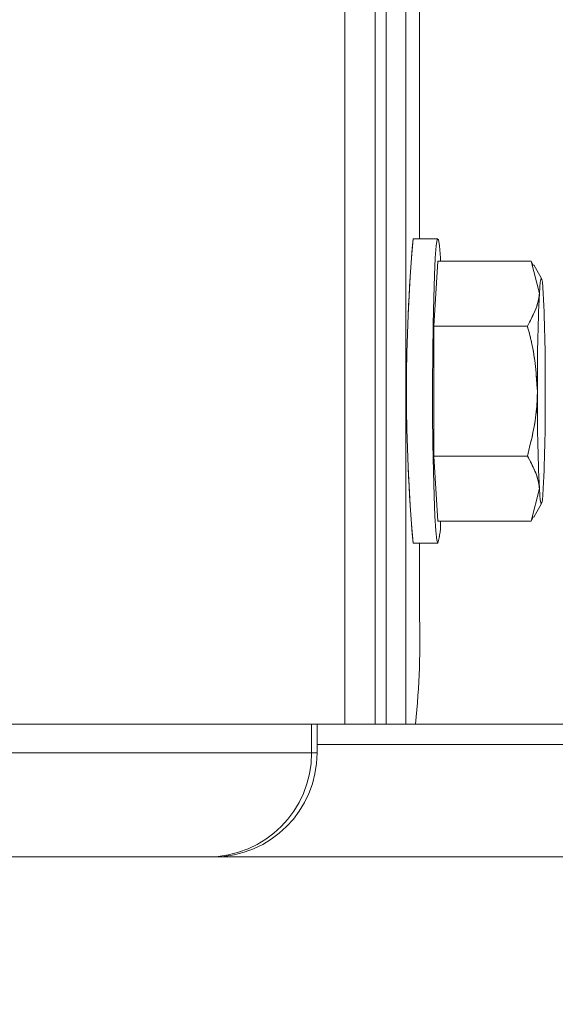
# Model space of a CAD drawing. Units: inches. Extents: x 2 to 270, y 2 to 173.
# Drawn here: x 58 to 60, y 96 to 99 of the extents above; entities that cross this region are included whole.
import ezdxf

# ---------------------------------------------------------------- set-up
doc = ezdxf.new("R2010")
doc.units = ezdxf.units.IN
doc.header["$LTSCALE"] = 8
doc.header["$MEASUREMENT"] = 0
doc.linetypes.add('PHANTOM', pattern=[0.5, 0.25, -0.05, 0.05, -0.05, 0.05, -0.05])
doc.styles.add('SLDTEXTSTYLE0', font='TXT', dxfattribs={"width": 0.7})
doc.dimstyles.new('SLDDIMSTYLE1', dxfattribs={"dimtxt": 0.870226, "dimasz": 0.8, "dimexe": 0, "dimexo": 0.0625, "dimgap": 0.217556, "dimtad": 0, "dimtih": 1, "dimtoh": 1, "dimdec": 3, "dimrnd": 1e-09, "dimzin": 4, "dimdsep": 46, "dimtxsty": 'SLDTEXTSTYLE0', "dimsah": 1, "dimcen": 0.09, "dimadec": 0, "dimazin": 1, "dimtfac": 1, "dimtdec": 3, "dimtofl": 0, "dimtmove": 0, "dimatfit": 3, "dimfxl": 0, "dimfrac": 2, "dimtolj": 1, "dimtzin": 12, "dimarcsym": 0})

# ---------------------------------------------------------------- blocks, each defined once
blk = doc.blocks.new('_D_26')
at = {"color": 7, "linetype": 'Continuous', "lineweight": 0}
for p, q in [((31.5492, 103.8531), (31.5492, 91.2)), ((61.3592, 103.8531), (61.3592, 91.2)), ((31.5492, 92.2), (41.7659, 92.2)), ((61.3592, 92.2), (51.1425, 92.2))]:
    blk.add_line(p, q, dxfattribs=at)
for points in [[(31.5492, 92.2), (32.3492, 92.04), (32.3492, 92.36)], [(61.3592, 92.2), (60.5592, 92.36), (60.5592, 92.04)]]:
    blk.add_solid(points, dxfattribs=at)
at = {"color": 7, "linetype": 'Continuous', "lineweight": 0, "attachment_point": 1, "style": 'SLDTEXTSTYLE0'}
for s, insert, char_height in [('29.810', (44.4449, 93.947), 0.83333), ('MOUNTING HOLES', (41.7659, 92.8359), 0.833333), ('%%c', (44.5869, 91.4902), 0.83333), ('.656', (45.6425, 91.4902), 0.83333)]:
    blk.add_mtext(s, dxfattribs=dict(at, insert=insert, char_height=char_height))

msp = doc.modelspace()

# ---------------------------------------------------------------- linework, layer by layer
at = {"color": 8, "linetype": 'PHANTOM', "lineweight": 0}
for p, q in [((59.181822, 97.08971), (59.181822, 163.96471)), ((59.249236, 97.08971), (59.249236, 163.96471)), ((59.27369, 97.08971), (59.27369, 163.96471)), ((59.317628, 97.08971), (59.317628, 163.96471)), ((59.108344, 97.025469), (59.108344, 97.08971)), ((59.108344, 97.025469), (59.108344, 97.08971)), ((59.108344, 97.025469), (59.108344, 97.08971)), ((59.108344, 97.025469), (59.108344, 97.08971)), ((59.108344, 97.025469), (59.108344, 97.08971)), ((59.120488, 97.044469), (60.05854, 97.044469)), ((59.120488, 97.044469), (60.05854, 97.044469)), ((59.120488, 97.044469), (60.05854, 97.044469)), ((59.120488, 97.044469), (60.05854, 97.044469)), ((59.120488, 97.044469), (60.05854, 97.044469)), ((58.108953, 97.025469), (59.108344, 97.025469)), ((59.108344, 97.025469), (59.120488, 97.025469))]:
    msp.add_line(p, q, dxfattribs=at)
at = {"color": 7, "linetype": 'PHANTOM', "lineweight": 0}
for p, q in [((59.181822, 97.08971), (59.181822, 163.96471)), ((59.181822, 97.08971), (59.181822, 163.96471)), ((59.181822, 97.08971), (59.181822, 163.96471)), ((59.181822, 97.08971), (59.181822, 163.96471)), ((59.249236, 97.08971), (59.249236, 163.96471)), ((59.249236, 97.08971), (59.249236, 163.96471)), ((59.249236, 97.08971), (59.249236, 163.96471)), ((59.249236, 97.08971), (59.249236, 163.96471)), ((59.27369, 97.08971), (59.27369, 163.96471)), ((59.27369, 97.08971), (59.27369, 163.96471)), ((59.27369, 97.08971), (59.27369, 163.96471)), ((59.27369, 97.08971), (59.27369, 163.96471)), ((59.317628, 97.08971), (59.317628, 163.96471)), ((59.317628, 97.08971), (59.317628, 163.96471)), ((59.317628, 97.08971), (59.317628, 163.96471)), ((59.317628, 97.08971), (59.317628, 163.96471)), ((59.347823, 98.166941), (59.347823, 112.737811)), ((59.347823, 98.166941), (59.347823, 112.737811)), ((59.347823, 98.166941), (59.347823, 112.737811)), ((59.347823, 98.166941), (59.347823, 112.737811)), ((59.38885, 98.166941), (59.333884, 98.166941)), ((59.38885, 98.166941), (59.333884, 98.166941)), ((59.38885, 98.166941), (59.333884, 98.166941)), ((59.38885, 98.166941), (59.333884, 98.166941)), ((59.380125, 97.973279), (59.38885, 98.117616)), ((59.380125, 97.973279), (59.38885, 98.117616)), ((59.380125, 97.973279), (59.38885, 98.117616)), ((59.380125, 97.973279), (59.38885, 98.117616)), ((59.38885, 98.117616), (59.596395, 98.117616)), ((59.38885, 98.117616), (59.596395, 98.117616)), ((59.38885, 98.117616), (59.596395, 98.117616)), ((59.38885, 98.117616), (59.596395, 98.117616)), ((59.596395, 98.117616), (59.614348, 98.045447)), ((59.60018, 98.107949), (59.596395, 98.117616)), ((59.596395, 98.117616), (59.614348, 98.045447)), ((59.60018, 98.107949), (59.596395, 98.117616)), ((59.596395, 98.117616), (59.614348, 98.045447)), ((59.60018, 98.107949), (59.596395, 98.117616)), ((59.596395, 98.117616), (59.614348, 98.045447)), ((59.60018, 98.107949), (59.596395, 98.117616)), ((59.619238, 98.078483), (59.601753, 98.108842)), ((59.619238, 98.078483), (59.601753, 98.108842)), ((59.619238, 98.078483), (59.601753, 98.108842)), ((59.619238, 98.078483), (59.601753, 98.108842)), ((59.380125, 97.973279), (59.380125, 97.684603)), ((59.380125, 97.973279), (59.58767, 97.973279)), ((59.380125, 97.973279), (59.380125, 97.684603)), ((59.380125, 97.973279), (59.58767, 97.973279)), ((59.380125, 97.973279), (59.380125, 97.684603)), ((59.380125, 97.973279), (59.58767, 97.973279)), ((59.380125, 97.973279), (59.380125, 97.684603)), ((59.380125, 97.973279), (59.58767, 97.973279)), ((59.380125, 97.684603), (59.38885, 97.540266)), ((59.380125, 97.684603), (59.58767, 97.684603)), ((59.380125, 97.684603), (59.38885, 97.540266)), ((59.380125, 97.684603), (59.58767, 97.684603)), ((59.380125, 97.684603), (59.38885, 97.540266)), ((59.380125, 97.684603), (59.58767, 97.684603)), ((59.380125, 97.684603), (59.38885, 97.540266)), ((59.380125, 97.684603), (59.58767, 97.684603)), ((59.596395, 97.540266), (59.614348, 97.612435)), ((59.596395, 97.540266), (59.614348, 97.612435)), ((59.596395, 97.540266), (59.614348, 97.612435)), ((59.596395, 97.540266), (59.614348, 97.612435)), ((59.601753, 97.54904), (59.619238, 97.579399)), ((59.601753, 97.54904), (59.619238, 97.579399)), ((59.601753, 97.54904), (59.619238, 97.579399)), ((59.601753, 97.54904), (59.619238, 97.579399)), ((59.60018, 97.549933), (59.596395, 97.540266)), ((59.60018, 97.549933), (59.596395, 97.540266)), ((59.60018, 97.549933), (59.596395, 97.540266)), ((59.60018, 97.549933), (59.596395, 97.540266)), ((59.38885, 97.540266), (59.596395, 97.540266)), ((59.38885, 97.540266), (59.596395, 97.540266)), ((59.38885, 97.540266), (59.596395, 97.540266)), ((59.38885, 97.540266), (59.596395, 97.540266)), ((59.333884, 97.490941), (59.38885, 97.490941)), ((59.333884, 97.490941), (59.38885, 97.490941)), ((59.333884, 97.490941), (59.38885, 97.490941)), ((59.333884, 97.490941), (59.38885, 97.490941)), ((59.347823, 97.33971), (59.347823, 97.490941)), ((59.347823, 97.33971), (59.347823, 97.490941)), ((59.347823, 97.33971), (59.347823, 97.490941)), ((59.347823, 97.33971), (59.347823, 97.490941)), ((58.107777, 97.08971), (59.181822, 97.08971)), ((58.107777, 97.08971), (59.181822, 97.08971)), ((58.107777, 97.08971), (59.181822, 97.08971)), ((58.107777, 97.08971), (59.181822, 97.08971)), ((59.120488, 97.025469), (59.120488, 97.08971)), ((59.120488, 97.025469), (59.120488, 97.08971)), ((59.120488, 97.025469), (59.120488, 97.08971)), ((59.120488, 97.025469), (59.120488, 97.08971)), ((59.181822, 97.08971), (59.249236, 97.08971)), ((59.181822, 97.08971), (59.249236, 97.08971)), ((59.181822, 97.08971), (59.249236, 97.08971)), ((59.181822, 97.08971), (59.249236, 97.08971)), ((59.249236, 97.08971), (59.27369, 97.08971)), ((59.249236, 97.08971), (59.27369, 97.08971)), ((59.249236, 97.08971), (59.27369, 97.08971)), ((59.249236, 97.08971), (59.27369, 97.08971)), ((59.317628, 97.08971), (59.27369, 97.08971)), ((59.317628, 97.08971), (59.27369, 97.08971)), ((59.317628, 97.08971), (59.27369, 97.08971)), ((59.317628, 97.08971), (59.27369, 97.08971)), ((59.317628, 97.08971), (59.339098, 97.08971)), ((59.317628, 97.08971), (59.339098, 97.08971)), ((59.317628, 97.08971), (59.339098, 97.08971)), ((59.317628, 97.08971), (59.339098, 97.08971)), ((60.271113, 97.08971), (59.339098, 97.08971)), ((60.271113, 97.08971), (59.339098, 97.08971)), ((60.271113, 97.08971), (59.339098, 97.08971)), ((60.271113, 97.08971), (59.339098, 97.08971)), ((58.108953, 97.025469), (59.108344, 97.025469)), ((58.108953, 97.025469), (59.108344, 97.025469)), ((58.108953, 97.025469), (59.108344, 97.025469)), ((58.108953, 97.025469), (59.108344, 97.025469)), ((59.108344, 97.025469), (59.120488, 97.025469)), ((59.108344, 97.025469), (59.120488, 97.025469)), ((59.108344, 97.025469), (59.120488, 97.025469)), ((59.108344, 97.025469), (59.120488, 97.025469)), ((58.877484, 96.794469), (58.108953, 96.794469)), ((58.877484, 96.794469), (58.108953, 96.794469)), ((58.877484, 96.794469), (58.108953, 96.794469)), ((58.877484, 96.794469), (58.108953, 96.794469)), ((58.889629, 96.794469), (58.877484, 96.794469)), ((58.889629, 96.794469), (58.877484, 96.794469)), ((58.889629, 96.794469), (58.877484, 96.794469)), ((58.889629, 96.794469), (58.877484, 96.794469)), ((58.889629, 96.794469), (59.806324, 96.794469)), ((58.889629, 96.794469), (59.806324, 96.794469)), ((58.889629, 96.794469), (59.806324, 96.794469)), ((58.889629, 96.794469), (59.806324, 96.794469))]:
    msp.add_line(p, q, dxfattribs=at)
at = {"color": 7, "linetype": 'Continuous', "lineweight": 15}
for p, q in [((59.347823, 98.166941), (59.347823, 112.737811)), ((59.38885, 98.166941), (59.333884, 98.166941)), ((59.380125, 97.973279), (59.38885, 98.117616)), ((59.38885, 98.117616), (59.596395, 98.117616)), ((59.596395, 98.117616), (59.614348, 98.045447)), ((59.60018, 98.107949), (59.596395, 98.117616)), ((59.619238, 98.078483), (59.601753, 98.108842)), ((59.380125, 97.973279), (59.380125, 97.684603)), ((59.380125, 97.973279), (59.58767, 97.973279)), ((59.380125, 97.684603), (59.38885, 97.540266)), ((59.380125, 97.684603), (59.58767, 97.684603)), ((59.596395, 97.540266), (59.614348, 97.612435)), ((59.601753, 97.54904), (59.619238, 97.579399)), ((59.60018, 97.549933), (59.596395, 97.540266)), ((59.38885, 97.540266), (59.596395, 97.540266)), ((59.333884, 97.490941), (59.38885, 97.490941)), ((59.347823, 97.33971), (59.347823, 97.490941)), ((58.107777, 97.08971), (59.181822, 97.08971)), ((59.120488, 97.025469), (59.120488, 97.08971)), ((59.181822, 97.08971), (59.249236, 97.08971)), ((59.249236, 97.08971), (59.27369, 97.08971)), ((59.317628, 97.08971), (59.27369, 97.08971)), ((59.317628, 97.08971), (59.339098, 97.08971)), ((60.271113, 97.08971), (59.339098, 97.08971)), ((58.877484, 96.794469), (58.108953, 96.794469)), ((58.889629, 96.794469), (58.877484, 96.794469)), ((58.889629, 96.794469), (59.806324, 96.794469))]:
    msp.add_line(p, q, dxfattribs=at)
at = {"color": 7, "linetype": 'Continuous', "lineweight": 15, "flags": 128}
for points in [[(59.38885, 97.490941), (59.386476, 97.49786), (59.384198, 97.518333), (59.382111, 97.551523), (59.380301, 97.59607), (59.37884, 97.650151), (59.377788, 97.711552), (59.37719, 97.777758), (59.377069, 97.84606), (59.377431, 97.913662), (59.37826, 97.977794), (59.379522, 98.035833), (59.381167, 98.085401), (59.383126, 98.12447), (59.385319, 98.15144), (59.387657, 98.165207), (59.390044, 98.165207), (59.392381, 98.15144), (59.394575, 98.12447), (59.394986, 98.117616)], [(59.623073, 98.045447), (59.622049, 98.059911), (59.620968, 98.070422), (59.619849, 98.076802), (59.61871, 98.078941), (59.617571, 98.076802), (59.616452, 98.070422), (59.615371, 98.059911), (59.614348, 98.045447)], [(59.614348, 97.612435), (59.615371, 97.597971), (59.616452, 97.58746), (59.617571, 97.58108), (59.61871, 97.578941), (59.619849, 97.58108), (59.620968, 97.58746), (59.622049, 97.597971), (59.623073, 97.612435)]]:
    msp.add_lwpolyline(points, dxfattribs=at)
at = {"color": 7, "linetype": 'PHANTOM', "lineweight": 0, "flags": 128}
for points in [[(59.38885, 97.490941), (59.386476, 97.49786), (59.384198, 97.518333), (59.382111, 97.551523), (59.380301, 97.59607), (59.37884, 97.650151), (59.377788, 97.711552), (59.37719, 97.777758), (59.377069, 97.84606), (59.377431, 97.913662), (59.37826, 97.977794), (59.379522, 98.035833), (59.381167, 98.085401), (59.383126, 98.12447), (59.385319, 98.15144), (59.387657, 98.165207), (59.390044, 98.165207), (59.392381, 98.15144), (59.394575, 98.12447), (59.394986, 98.117616)], [(59.38885, 97.490941), (59.386476, 97.49786), (59.384198, 97.518333), (59.382111, 97.551523), (59.380301, 97.59607), (59.37884, 97.650151), (59.377788, 97.711552), (59.37719, 97.777758), (59.377069, 97.84606), (59.377431, 97.913662), (59.37826, 97.977794), (59.379522, 98.035833), (59.381167, 98.085401), (59.383126, 98.12447), (59.385319, 98.15144), (59.387657, 98.165207), (59.390044, 98.165207), (59.392381, 98.15144), (59.394575, 98.12447), (59.394986, 98.117616)], [(59.38885, 97.490941), (59.386476, 97.49786), (59.384198, 97.518333), (59.382111, 97.551523), (59.380301, 97.59607), (59.37884, 97.650151), (59.377788, 97.711552), (59.37719, 97.777758), (59.377069, 97.84606), (59.377431, 97.913662), (59.37826, 97.977794), (59.379522, 98.035833), (59.381167, 98.085401), (59.383126, 98.12447), (59.385319, 98.15144), (59.387657, 98.165207), (59.390044, 98.165207), (59.392381, 98.15144), (59.394575, 98.12447), (59.394986, 98.117616)], [(59.38885, 97.490941), (59.386476, 97.49786), (59.384198, 97.518333), (59.382111, 97.551523), (59.380301, 97.59607), (59.37884, 97.650151), (59.377788, 97.711552), (59.37719, 97.777758), (59.377069, 97.84606), (59.377431, 97.913662), (59.37826, 97.977794), (59.379522, 98.035833), (59.381167, 98.085401), (59.383126, 98.12447), (59.385319, 98.15144), (59.387657, 98.165207), (59.390044, 98.165207), (59.392381, 98.15144), (59.394575, 98.12447), (59.394986, 98.117616)], [(59.623073, 98.045447), (59.622049, 98.059911), (59.620968, 98.070422), (59.619849, 98.076802), (59.61871, 98.078941), (59.617571, 98.076802), (59.616452, 98.070422), (59.615371, 98.059911), (59.614348, 98.045447)], [(59.623073, 98.045447), (59.622049, 98.059911), (59.620968, 98.070422), (59.619849, 98.076802), (59.61871, 98.078941), (59.617571, 98.076802), (59.616452, 98.070422), (59.615371, 98.059911), (59.614348, 98.045447)], [(59.623073, 98.045447), (59.622049, 98.059911), (59.620968, 98.070422), (59.619849, 98.076802), (59.61871, 98.078941), (59.617571, 98.076802), (59.616452, 98.070422), (59.615371, 98.059911), (59.614348, 98.045447)], [(59.623073, 98.045447), (59.622049, 98.059911), (59.620968, 98.070422), (59.619849, 98.076802), (59.61871, 98.078941), (59.617571, 98.076802), (59.616452, 98.070422), (59.615371, 98.059911), (59.614348, 98.045447)], [(59.614348, 97.612435), (59.615371, 97.597971), (59.616452, 97.58746), (59.617571, 97.58108), (59.61871, 97.578941), (59.619849, 97.58108), (59.620968, 97.58746), (59.622049, 97.597971), (59.623073, 97.612435)], [(59.614348, 97.612435), (59.615371, 97.597971), (59.616452, 97.58746), (59.617571, 97.58108), (59.61871, 97.578941), (59.619849, 97.58108), (59.620968, 97.58746), (59.622049, 97.597971), (59.623073, 97.612435)], [(59.614348, 97.612435), (59.615371, 97.597971), (59.616452, 97.58746), (59.617571, 97.58108), (59.61871, 97.578941), (59.619849, 97.58108), (59.620968, 97.58746), (59.622049, 97.597971), (59.623073, 97.612435)], [(59.614348, 97.612435), (59.615371, 97.597971), (59.616452, 97.58746), (59.617571, 97.58108), (59.61871, 97.578941), (59.619849, 97.58108), (59.620968, 97.58746), (59.622049, 97.597971), (59.623073, 97.612435)]]:
    msp.add_lwpolyline(points, dxfattribs=at)
at = {"color": 7, "linetype": 'Continuous', "lineweight": 15}
for centre, radius, start, end in [((63.162651, 97.828941), 3.843658, 174.955061, 185.044939), ((63.815574, 97.852499), 4.205655, 177.370439, 180.320941), ((55.421846, 97.852499), 4.205655, 359.679059, 2.629561), ((63.815574, 97.805383), 4.205655, 179.679059, 182.629561), ((55.421846, 97.805383), 4.205655, 357.370439, 0.320941), ((59.219899, 97.537002), 0.175117, 344.750106, 1.067982), ((57.550423, 97.277286), 1.798484, 354.013347, 1.989088), ((58.889558, 97.025398), 0.23093, 270.017462, 0.017452)]:
    msp.add_arc(centre, radius, start, end, dxfattribs=at)
at = {"color": 7, "linetype": 'PHANTOM', "lineweight": 0}
for centre, radius, start, end in [((63.162651, 97.828941), 3.843658, 174.955061, 185.044939), ((63.162651, 97.828941), 3.843658, 174.955061, 185.044939), ((63.162651, 97.828941), 3.843658, 174.955061, 185.044939), ((63.162651, 97.828941), 3.843658, 174.955061, 185.044939), ((63.815574, 97.852499), 4.205655, 177.370439, 180.320941), ((63.815574, 97.852499), 4.205655, 177.370439, 180.320941), ((63.815574, 97.852499), 4.205655, 177.370439, 180.320941), ((63.815574, 97.852499), 4.205655, 177.370439, 180.320941), ((55.421846, 97.852499), 4.205655, 359.679059, 2.629561), ((55.421846, 97.852499), 4.205655, 359.679059, 2.629561), ((55.421846, 97.852499), 4.205655, 359.679059, 2.629561), ((55.421846, 97.852499), 4.205655, 359.679059, 2.629561), ((63.815574, 97.805383), 4.205655, 179.679059, 182.629561), ((63.815574, 97.805383), 4.205655, 179.679059, 182.629561), ((63.815574, 97.805383), 4.205655, 179.679059, 182.629561), ((63.815574, 97.805383), 4.205655, 179.679059, 182.629561), ((55.421846, 97.805383), 4.205655, 357.370439, 0.320941), ((55.421846, 97.805383), 4.205655, 357.370439, 0.320941), ((55.421846, 97.805383), 4.205655, 357.370439, 0.320941), ((55.421846, 97.805383), 4.205655, 357.370439, 0.320941), ((59.219899, 97.537002), 0.175117, 344.750106, 1.067982), ((59.219899, 97.537002), 0.175117, 344.750106, 1.067982), ((59.219899, 97.537002), 0.175117, 344.750106, 1.067982), ((59.219899, 97.537002), 0.175117, 344.750106, 1.067982), ((57.550423, 97.277286), 1.798484, 354.013347, 1.989088), ((57.550423, 97.277286), 1.798484, 354.013347, 1.989088), ((57.550423, 97.277286), 1.798484, 354.013347, 1.989088), ((57.550423, 97.277286), 1.798484, 354.013347, 1.989088), ((58.877414, 97.025398), 0.23093, 270.017462, 0.017452), ((58.877414, 97.025398), 0.23093, 270.017462, 0.017452), ((58.877414, 97.025398), 0.23093, 270.017462, 0.017452), ((58.877414, 97.025398), 0.23093, 270.017462, 0.017452), ((58.889558, 97.025398), 0.23093, 270.017462, 0.017452), ((58.889558, 97.025398), 0.23093, 270.017462, 0.017452), ((58.889558, 97.025398), 0.23093, 270.017462, 0.017452), ((58.889558, 97.025398), 0.23093, 270.017462, 0.017452)]:
    msp.add_arc(centre, radius, start, end, dxfattribs=at)
at = {"color": 8, "linetype": 'PHANTOM', "lineweight": 0}
msp.add_arc((58.877414, 97.025398), 0.23093, 270.017462, 0.017452, dxfattribs=at)
at = {"color": 7, "linetype": 'Continuous', "lineweight": 15}
for points, knots in [([(59.614348, 98.045447), (59.614222, 98.043736), (59.612431, 98.019366), (59.5996, 97.995484), (59.58767, 97.973279)], [0, 0, 0, 0, 0.07021365, 1, 1, 1, 1]), ([(59.609985, 97.828941), (59.607485, 97.865232), (59.604118, 97.914113), (59.591038, 97.961161), (59.58767, 97.973279)], [0, 0, 0, 0, 0.74244865, 1, 1, 1, 1]), ([(59.58767, 97.684603), (59.596435, 97.719393), (59.608421, 97.766961), (59.609654, 97.815817), (59.609985, 97.828941)], [0, 0, 0, 0, 0.73136639, 1, 1, 1, 1]), ([(59.614348, 97.612435), (59.614222, 97.614146), (59.612431, 97.638516), (59.5996, 97.662398), (59.58767, 97.684603)], [0, 0, 0, 0, 0.07021365, 1, 1, 1, 1])]:
    msp.add_open_spline(points, degree=3, knots=knots, dxfattribs=at)
at = {"color": 7, "linetype": 'PHANTOM', "lineweight": 0}
for points, knots in [([(59.614348, 98.045447), (59.614222, 98.043736), (59.612431, 98.019366), (59.5996, 97.995484), (59.58767, 97.973279)], [0, 0, 0, 0, 0.07021365, 1, 1, 1, 1]), ([(59.614348, 98.045447), (59.614222, 98.043736), (59.612431, 98.019366), (59.5996, 97.995484), (59.58767, 97.973279)], [0, 0, 0, 0, 0.07021365, 1, 1, 1, 1]), ([(59.614348, 98.045447), (59.614222, 98.043736), (59.612431, 98.019366), (59.5996, 97.995484), (59.58767, 97.973279)], [0, 0, 0, 0, 0.070213649, 1, 1, 1, 1]), ([(59.614348, 98.045447), (59.614222, 98.043736), (59.612431, 98.019366), (59.5996, 97.995484), (59.58767, 97.973279)], [0, 0, 0, 0, 0.07021365, 1, 1, 1, 1]), ([(59.609985, 97.828941), (59.607485, 97.865232), (59.604118, 97.914113), (59.591038, 97.961161), (59.58767, 97.973279)], [0, 0, 0, 0, 0.74244865, 1, 1, 1, 1]), ([(59.609985, 97.828941), (59.607485, 97.865232), (59.604118, 97.914113), (59.591038, 97.961161), (59.58767, 97.973279)], [0, 0, 0, 0, 0.74244865, 1, 1, 1, 1]), ([(59.609985, 97.828941), (59.607485, 97.865232), (59.604118, 97.914113), (59.591038, 97.961161), (59.58767, 97.973279)], [0, 0, 0, 0, 0.74244865, 1, 1, 1, 1]), ([(59.609985, 97.828941), (59.607485, 97.865232), (59.604118, 97.914113), (59.591038, 97.961161), (59.58767, 97.973279)], [0, 0, 0, 0, 0.742448655, 1, 1, 1, 1]), ([(59.58767, 97.684603), (59.596435, 97.719393), (59.608421, 97.766961), (59.609654, 97.815817), (59.609985, 97.828941)], [0, 0, 0, 0, 0.73136639, 1, 1, 1, 1]), ([(59.58767, 97.684603), (59.596435, 97.719393), (59.608421, 97.766961), (59.609654, 97.815817), (59.609985, 97.828941)], [0, 0, 0, 0, 0.731366395, 1, 1, 1, 1]), ([(59.58767, 97.684603), (59.596435, 97.719393), (59.608421, 97.766961), (59.609654, 97.815817), (59.609985, 97.828941)], [0, 0, 0, 0, 0.731366395, 1, 1, 1, 1]), ([(59.58767, 97.684603), (59.596435, 97.719393), (59.608421, 97.766961), (59.609654, 97.815817), (59.609985, 97.828941)], [0, 0, 0, 0, 0.73136639, 1, 1, 1, 1]), ([(59.614348, 97.612435), (59.614222, 97.614146), (59.612431, 97.638516), (59.5996, 97.662398), (59.58767, 97.684603)], [0, 0, 0, 0, 0.07021365, 1, 1, 1, 1]), ([(59.614348, 97.612435), (59.614222, 97.614146), (59.612431, 97.638516), (59.5996, 97.662398), (59.58767, 97.684603)], [0, 0, 0, 0, 0.07021365, 1, 1, 1, 1]), ([(59.614348, 97.612435), (59.614222, 97.614146), (59.612431, 97.638516), (59.5996, 97.662398), (59.58767, 97.684603)], [0, 0, 0, 0, 0.07021365, 1, 1, 1, 1]), ([(59.614348, 97.612435), (59.614222, 97.614146), (59.612431, 97.638516), (59.5996, 97.662398), (59.58767, 97.684603)], [0, 0, 0, 0, 0.07021365, 1, 1, 1, 1])]:
    msp.add_open_spline(points, degree=3, knots=knots, dxfattribs=at)

# ---------------------------------------------------------------- dimensions: what is measured, and where the dimension line sits
at = {"color": 7, "linetype": 'Continuous', "lineweight": 0}
dim = msp.add_linear_dim(base=(61.359192, 92.199972), p1=(31.549192, 104.093058), p2=(61.359192, 104.093058), angle=0, text='<>\\PMOUNTING HOLES\\P%%c.656', dimstyle='SLDDIMSTYLE1', dxfattribs=at)
dim.commit()
dim.dimension.update_dxf_attribs({"geometry": '_D_26', "text_midpoint": (46.454192, 92.199972), "dimtype": 160})

doc.saveas('drawing.dxf')
